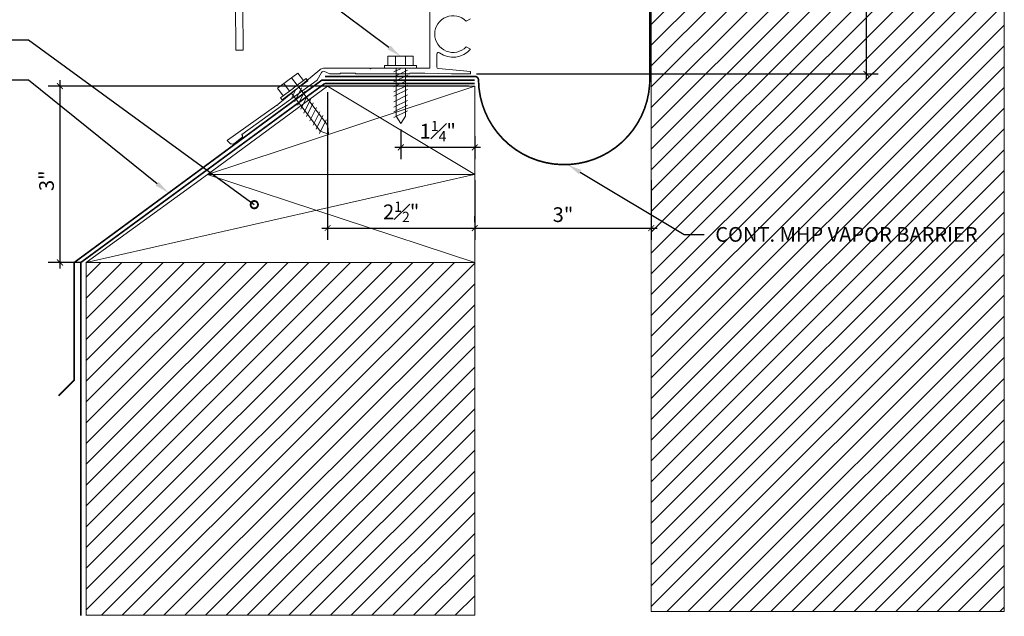
# Model space of a CAD drawing. Units: inches. Extents: x 791.3 to 820.6, y 35.9 to 54.
# Drawn here: x 803.9 to 820.6, y 35.9 to 46 of the extents above; entities that cross this region are included whole.
import ezdxf
from ezdxf import colors
from ezdxf.entities.mleader import LeaderData, LeaderLine
from ezdxf.math import Vec2, Vec3

# ---------------------------------------------------------------- set-up
doc = ezdxf.new("R2010")
doc.units = ezdxf.units.IN
doc.header["$MEASUREMENT"] = 0
doc.linetypes.add('Center 1_4_', pattern=[0.53125, 0.25, -0.09375, 0.09375, -0.09375])
doc.linetypes.add('HIDDEN', pattern=[0.375, 0.25, -0.125])
for name, color, linetype, lineweight in [('Dim - Thin', 1, 'Continuous', 5), ('Hatch - Medium', 5, 'Continuous', 9), ('Object - Regular', 250, 'Continuous', 15)]:
    doc.layers.add(name, color=color, linetype=linetype, lineweight=lineweight)
doc.layers.add('View Port - No Plot', color=6, linetype='Continuous', lineweight=20, plot=False)
doc.styles.add('ARCHITXT', font='arial-narrow_[allfont.net].ttf')
doc.dimstyles.new('002', dxfattribs={"dimscale": 2, "dimtxt": 0.125, "dimasz": 0.05, "dimexe": 0.1, "dimexo": 0.05, "dimgap": 0.05, "dimtad": 1, "dimdec": 4, "dimzin": 3, "dimdsep": 46, "dimlunit": 4, "dimtxsty": 'ARCHITXT', "dimblk1": 'ARCHTICK', "dimblk2": 'ARCHTICK', "dimsah": 1, "dimcen": 0.05, "dimdle": 0.05, "dimclrd": 256, "dimclre": 256, "dimclrt": 256, "dimadec": 0, "dimazin": 0, "dimtfac": 0.7, "dimtdec": 4, "dimtofl": 0, "dimtmove": 0, "dimatfit": 3, "dimldrblk": 'ARCHTICK', "dimfxl": 1, "dimtfillclr": 7, "dimfrac": 1, "dimtolj": 1, "dimtzin": 0, "dimarcsym": 0})

# ---------------------------------------------------------------- blocks, each defined once
blk = doc.blocks.new('_DotSmall')
at = {"color": 0, "linetype": 'ByBlock', "const_width": 0.5}
blk.add_lwpolyline([(-0.0625, 0, 1), (0.0625, 0, 1)], format="xyb", close=True, dxfattribs=at)
blk = doc.blocks.new('A$C38D10D5E')
at = {"layer": 'Dim - Thin', "lineweight": 9}
for p, q in [((0.048, 0.293), (-0.124, 0.163)), ((0.039, 0.087), (-0.057, 0.214)), ((0.188, 0.2), (-0.028, 0.036)), ((0.144, 0.166), (0.048, 0.293)), ((0.216, 0.163), (0.188, 0.2)), ((-0.294, 0.034), (-0.123, 0.164)), ((-0.199, -0.093), (-0.294, 0.034)), ((-0.243, -0.127), (-0.027, 0.037)), ((0, 0), (-0.216, -0.163)), ((-0.094, -0.014), (-0.19, 0.113)), ((0.111, 0.044), (-0.004, -0.188)), ((0, 0), (0.216, 0.163)), ((0.065, 0.05), (0.376, -0.36)), ((-0.243, -0.127), (-0.216, -0.163)), ((-0.063, -0.043), (0.248, -0.453)), ((0.006, -0.009), (-0.056, -0.12)), ((0.162, -0.023), (0.047, -0.255)), ((0.213, -0.09), (0.098, -0.322)), ((0.264, -0.157), (0.149, -0.388)), ((0.309, -0.216), (0.195, -0.448)), ((0.366, -0.29), (0.251, -0.522)), ((0.248, -0.453), (0.429, -0.693)), ((0.423, -0.364), (0.308, -0.596)), ((0.473, -0.429), (0.358, -0.661)), ((0.376, -0.36), (0.557, -0.6)), ((0.529, -0.504), (0.415, -0.735)), ((0.557, -0.6), (0.569, -0.746)), ((0.429, -0.693), (0.569, -0.746))]:
    blk.add_line(p, q, dxfattribs=at)
blk = doc.blocks.new('_ArchTick')
at = {"color": 0, "linetype": 'ByBlock', "const_width": 0.15}
blk.add_lwpolyline([(-0.5, -0.5), (0.5, 0.5)], dxfattribs=at)
blk = doc.blocks.new('*D95')
at = {"layer": 'Defpoints', "color": 0, "transparency": 16777216}
for p in [(814.591, 43.416), (811.591, 42.502), (814.591, 42.502)]:
    blk.add_point(p, dxfattribs=at)
at = {"layer": 'Dim - Thin', "lineweight": -2, "transparency": 16777216}
for p, q in [((814.591, 43.316), (814.591, 42.302)), ((811.591, 42.602), (811.591, 42.702)), ((811.491, 42.502), (814.691, 42.502))]:
    blk.add_line(p, q, dxfattribs=at)
at = {"layer": 'Dim - Thin', "lineweight": -2, "transparency": 16777216, "xscale": 0.1, "yscale": 0.1, "zscale": 0.1, "rotation": 180}
blk.add_blockref('_ArchTick', (811.591, 42.502), dxfattribs=at)
at = {"layer": 'Dim - Thin', "lineweight": -2, "transparency": 16777216, "xscale": 0.1, "yscale": 0.1, "zscale": 0.1}
blk.add_blockref('_ArchTick', (814.591, 42.502), dxfattribs=at)
at = {"layer": 'Dim - Thin', "transparency": 16777216, "insert": (813.091, 42.73), "char_height": 0.25, "attachment_point": 5, "style": 'ARCHITXT'}
blk.add_mtext('\\A1;3"', dxfattribs=at)
blk = doc.blocks.new('*D96')
at = {"layer": 'Defpoints', "color": 0, "transparency": 16777216}
for p in [(810.335, 44.281), (811.591, 44.166), (811.591, 43.875)]:
    blk.add_point(p, dxfattribs=at)
at = {"layer": 'Dim - Thin', "lineweight": -2, "transparency": 16777216}
for p, q in [((810.335, 44.181), (810.335, 43.675)), ((811.591, 44.066), (811.591, 43.675)), ((810.235, 43.875), (811.691, 43.875))]:
    blk.add_line(p, q, dxfattribs=at)
at = {"layer": 'Dim - Thin', "lineweight": -2, "transparency": 16777216, "xscale": 0.1, "yscale": 0.1, "zscale": 0.1, "rotation": 180}
blk.add_blockref('_ArchTick', (810.335, 43.875), dxfattribs=at)
at = {"layer": 'Dim - Thin', "lineweight": -2, "transparency": 16777216, "xscale": 0.1, "yscale": 0.1, "zscale": 0.1}
blk.add_blockref('_ArchTick', (811.591, 43.875), dxfattribs=at)
at = {"layer": 'Dim - Thin', "transparency": 16777216, "insert": (810.963, 44.15), "char_height": 0.25, "attachment_point": 5, "style": 'ARCHITXT'}
blk.add_mtext('\\A1;1{\\H0.7x;\\S1#4;}"', dxfattribs=at)
blk = doc.blocks.new('*D97')
at = {"layer": 'Defpoints', "color": 0, "transparency": 16777216}
for p in [(809.091, 44.916), (811.591, 43.416), (811.591, 42.502)]:
    blk.add_point(p, dxfattribs=at)
at = {"layer": 'Dim - Thin', "lineweight": -2, "transparency": 16777216}
for p, q in [((809.091, 44.816), (809.091, 42.302)), ((811.591, 43.316), (811.591, 42.302)), ((808.991, 42.502), (811.691, 42.502))]:
    blk.add_line(p, q, dxfattribs=at)
at = {"layer": 'Dim - Thin', "lineweight": -2, "transparency": 16777216, "xscale": 0.1, "yscale": 0.1, "zscale": 0.1, "rotation": 180}
blk.add_blockref('_ArchTick', (809.091, 42.502), dxfattribs=at)
at = {"layer": 'Dim - Thin', "lineweight": -2, "transparency": 16777216, "xscale": 0.1, "yscale": 0.1, "zscale": 0.1}
blk.add_blockref('_ArchTick', (811.591, 42.502), dxfattribs=at)
at = {"layer": 'Dim - Thin', "transparency": 16777216, "insert": (810.341, 42.778), "char_height": 0.25, "attachment_point": 5, "style": 'ARCHITXT'}
blk.add_mtext('\\A1;2{\\H0.7x;\\S1#2;}"', dxfattribs=at)
blk = doc.blocks.new('*D98')
at = {"layer": 'Defpoints', "color": 0, "transparency": 16777216}
for p in [(811.591, 44.916), (804.542, 41.916), (804.988, 41.916)]:
    blk.add_point(p, dxfattribs=at)
at = {"layer": 'Dim - Thin', "lineweight": -2, "transparency": 16777216}
for p, q in [((804.542, 45.016), (804.542, 41.816)), ((811.491, 44.916), (804.342, 44.916)), ((804.888, 41.916), (804.342, 41.916))]:
    blk.add_line(p, q, dxfattribs=at)
at = {"layer": 'Dim - Thin', "lineweight": -2, "transparency": 16777216, "xscale": 0.1, "yscale": 0.1, "zscale": 0.1}
for p, rotation in [((804.542, 44.916), 90), ((804.542, 41.916), 270)]:
    blk.add_blockref('_ArchTick', p, dxfattribs=dict(at, rotation=rotation))
at = {"layer": 'Dim - Thin', "transparency": 16777216, "insert": (804.314, 43.307), "char_height": 0.25, "attachment_point": 5, "rotation": 90, "style": 'ARCHITXT'}
blk.add_mtext('\\A1;3"', dxfattribs=at)
blk = doc.blocks.new('*D104')
at = {"layer": 'Defpoints', "color": 0, "transparency": 16777216}
for p in [(814.528, 48.4), (811.521, 45.124), (818.246, 45.124)]:
    blk.add_point(p, dxfattribs=at)
at = {"layer": 'Dim - Thin', "lineweight": -2, "transparency": 16777216}
for p, q in [((814.628, 48.4), (818.446, 48.4)), ((818.246, 48.5), (818.246, 45.024)), ((811.621, 45.124), (818.446, 45.124))]:
    blk.add_line(p, q, dxfattribs=at)
at = {"layer": 'Dim - Thin', "lineweight": -2, "transparency": 16777216, "xscale": 0.1, "yscale": 0.1, "zscale": 0.1}
for p, rotation in [((818.246, 48.4), 90), ((818.246, 45.124), 270)]:
    blk.add_blockref('_ArchTick', p, dxfattribs=dict(at, rotation=rotation))
at = {"layer": 'Dim - Thin', "transparency": 16777216, "insert": (817.968, 46.762), "char_height": 0.25, "attachment_point": 5, "rotation": 90, "style": 'ARCHITXT'}
blk.add_mtext('\\A1;3{\\H0.7x;\\S1#4;}"', dxfattribs=at)

msp = doc.modelspace()

# ---------------------------------------------------------------- hatches: boundary and pattern name
at = {"layer": 'Hatch - Medium', "linetype": 'HIDDEN'}
h = msp.add_hatch(dxfattribs=at)
h.set_pattern_fill('ANSI31', color=256, scale=2)
h.paths.add_polyline_path([(820.59086, 53.97824), (814.59086, 53.97824), (814.59086, 35.97824), (820.59086, 35.97824)])
h.paths.add_polyline_path([(816.29253, 47.41447), (816.27728, 47.44089), (816.26893, 47.44089), (816.25368, 47.41447), (816.23843, 47.44089), (816.23008, 47.44089), (816.21483, 47.41447), (816.19958, 47.44089), (816.19123, 47.44089), (816.17598, 47.41447), (816.16072, 47.44089), (816.15238, 47.44089), (816.13713, 47.41447), (816.12187, 47.44089), (816.11353, 47.44089), (816.09827, 47.41447), (816.08302, 47.44089), (816.07468, 47.44089), (816.05942, 47.41447), (816.04417, 47.44089), (816.03582, 47.44089), (816.02057, 47.41447), (816.00532, 47.44089), (815.99697, 47.44089), (815.98172, 47.41447), (815.96647, 47.44089), (815.95999, 47.44089), (815.9438, 47.41285), (815.92855, 47.43927), (815.9202, 47.43927), (815.90495, 47.41285), (815.8897, 47.43927), (815.88167, 47.43927), (815.86642, 47.41285), (815.85117, 47.43927), (815.84282, 47.43927), (815.82757, 47.41285), (815.81232, 47.43927), (815.80397, 47.43927), (815.78872, 47.41285), (815.77346, 47.43927), (815.76699, 47.43927), (815.7508, 47.41123), (815.73555, 47.43765), (815.7272, 47.43765), (815.71195, 47.41123), (815.6967, 47.43765), (815.68867, 47.43765), (815.67342, 47.41123), (815.65817, 47.43765), (815.64982, 47.43765), (815.63457, 47.41123), (815.61932, 47.43765), (815.61097, 47.43765), (815.59572, 47.41123), (815.58046, 47.43765), (815.57399, 47.43765), (815.5578, 47.40961), (815.54255, 47.43603), (815.5342, 47.43603), (815.51895, 47.40961), (815.5037, 47.43603), (815.49567, 47.43603), (815.48042, 47.40961), (815.46517, 47.43603), (815.45682, 47.43603), (815.44157, 47.40961), (815.42631, 47.43603), (815.41797, 47.43603), (815.40272, 47.40961), (815.38746, 47.43603), (815.37912, 47.43603), (815.36386, 47.40961), (815.34861, 47.43603), (815.34027, 47.43603), (815.32501, 47.40961), (815.30976, 47.43603), (815.30141, 47.43603), (815.28616, 47.40961), (815.27091, 47.43603), (815.26288, 47.43603), (815.24763, 47.40961), (815.23238, 47.43603), (815.22403, 47.43603), (815.20878, 47.40961), (815.19353, 47.43603), (815.18518, 47.43603), (815.16993, 47.40961), (815.15467, 47.43603), (815.14665, 47.43603), (815.1314, 47.40961), (815.11614, 47.43603), (815.1078, 47.43603), (815.09255, 47.40961), (815.07729, 47.43603), (815.06895, 47.43603), (815.05369, 47.40961), (815.03844, 47.43603), (815.0301, 47.43603), (815.01484, 47.40961), (814.99959, 47.43603), (814.99124, 47.43603), (814.97599, 47.40961), (814.96074, 47.43603), (814.95239, 47.43603), (814.93714, 47.40961), (814.92189, 47.43603), (814.91386, 47.43603), (814.89861, 47.40961), (814.88336, 47.43603), (814.87501, 47.43603), (814.85976, 47.40961), (814.8445, 47.43603), (814.83616, 47.43603), (814.82091, 47.40961), (814.80565, 47.43603), (814.79731, 47.43603), (814.78205, 47.40961), (814.7668, 47.43603), (814.75846, 47.43603), (814.7432, 47.40961), (814.72795, 47.43603), (814.7196, 47.43603), (814.70435, 47.40961), (814.6891, 47.43603), (814.68075, 47.43603), (814.6655, 47.40961), (814.65025, 47.43603), (814.6419, 47.43603), (814.62665, 47.40961), (814.61139, 47.43603), (814.59197, 47.56812), (814.60722, 47.59454), (814.62247, 47.56812), (814.63082, 47.56812), (814.64607, 47.59454), (814.66133, 47.56812), (814.66967, 47.56812), (814.68492, 47.59454), (814.70018, 47.56812), (814.70852, 47.56812), (814.72378, 47.59454), (814.73903, 47.56812), (814.74737, 47.56812), (814.76263, 47.59454), (814.77788, 47.56812), (814.78623, 47.56812), (814.80148, 47.59454), (814.81673, 47.56812), (814.82508, 47.56812), (814.84033, 47.59454), (814.85558, 47.56812), (814.86393, 47.56812), (814.87918, 47.59454), (814.89444, 47.56812), (814.90246, 47.56812), (814.91771, 47.59454), (814.93297, 47.56812), (814.94131, 47.56812), (814.95656, 47.59454), (814.97182, 47.56812), (814.98016, 47.56812), (814.99542, 47.59454), (815.01067, 47.56812), (815.01902, 47.56812), (815.03427, 47.59454), (815.04952, 47.56812), (815.05787, 47.56812), (815.07312, 47.59454), (815.08837, 47.56812), (815.09672, 47.56812), (815.11197, 47.59454), (815.12722, 47.56812), (815.13525, 47.56812), (815.15066, 47.59482), (815.16608, 47.56812), (815.1741, 47.56812), (815.18935, 47.59454), (815.20461, 47.56812), (815.21295, 47.56812), (815.2282, 47.59454), (815.24346, 47.56812), (815.25148, 47.56812), (815.26673, 47.59454), (815.28199, 47.56812), (815.29033, 47.56812), (815.30559, 47.59454), (815.32084, 47.56812), (815.32919, 47.56812), (815.34444, 47.59454), (815.35969, 47.56812), (815.36804, 47.56812), (815.38329, 47.59454), (815.39854, 47.56812), (815.40689, 47.56812), (815.42214, 47.59454), (815.43739, 47.56812), (815.44574, 47.56812), (815.46099, 47.59454), (815.47625, 47.56812), (815.48427, 47.56812), (815.49968, 47.59482), (815.5151, 47.56812), (815.52312, 47.56812), (815.53837, 47.59454), (815.55269, 47.56975), (815.56104, 47.56975), (815.57629, 47.59616), (815.59154, 47.56975), (815.59989, 47.56975), (815.61514, 47.59616), (815.6304, 47.56975), (815.63874, 47.56975), (815.65399, 47.59616), (815.66925, 47.56975), (815.67727, 47.56975), (815.69269, 47.59644), (815.7081, 47.56975), (815.71612, 47.56975), (815.73138, 47.59616), (815.74569, 47.57137), (815.75404, 47.57137), (815.76929, 47.59779), (815.78454, 47.57137), (815.79289, 47.57137), (815.80814, 47.59779), (815.8234, 47.57137), (815.83174, 47.57137), (815.847, 47.59779), (815.86225, 47.57137), (815.87027, 47.57137), (815.88569, 47.59806), (815.9011, 47.57137), (815.90912, 47.57137), (815.92438, 47.59779), (815.93869, 47.57299), (815.94704, 47.57299), (815.96229, 47.59941), (815.97755, 47.57299), (815.98589, 47.57299), (816.00114, 47.59941), (816.0164, 47.57299), (816.02474, 47.57299), (816.04, 47.59941), (816.05525, 47.57299), (816.06359, 47.57299), (816.07885, 47.59941), (816.0941, 47.57299), (816.10245, 47.57299), (816.1177, 47.59941), (816.13295, 47.57299), (816.1413, 47.57299), (816.15655, 47.59941), (816.1718, 47.57299), (816.18015, 47.57299), (816.1954, 47.59941), (816.21066, 47.57299), (816.219, 47.57299), (816.23426, 47.59941), (816.24951, 47.57299), (816.25785, 47.57299), (816.27311, 47.59941), (816.29028, 47.56966, -0.05530831), (816.40554, 47.50532), (816.38014, 47.47115), (816.3757, 47.47595, -0.04060337), (816.34171, 47.45196), (816.34171, 47.43495), (816.32603, 47.44699, 0.03459112), (816.30779, 47.44089)], flags=16)
h.paths.add_polyline_path([(816.16072, 47.44089), (816.15238, 47.44089), (816.13295, 47.57299), (816.1413, 47.57299)], flags=0)
h.paths.add_polyline_path([(815.87059, 47.57137), (815.89002, 47.43927), (815.8897, 47.43927), (815.87034, 47.57092), (815.88557, 47.59731), (815.88553, 47.59779), (815.90121, 47.57062), (815.9011, 47.57137), (815.90078, 47.57137), (815.88569, 47.59751)], flags=0)
h.paths.add_polyline_path([(815.67759, 47.56975), (815.69702, 47.43765), (815.6967, 47.43765), (815.67734, 47.5693), (815.69257, 47.59569), (815.69252, 47.59616), (815.70821, 47.569), (815.7081, 47.56975), (815.70778, 47.56975), (815.69269, 47.59589)], flags=0)
h.paths.add_polyline_path([(815.48459, 47.56812), (815.50402, 47.43603), (815.5037, 47.43603), (815.48434, 47.56768), (815.49957, 47.59407), (815.49952, 47.59454), (815.51521, 47.56738), (815.5151, 47.56812), (815.51478, 47.56812), (815.49968, 47.59426)], flags=0)
h.paths.add_polyline_path([(815.42631, 47.43603), (815.41797, 47.43603), (815.39854, 47.56812), (815.40689, 47.56812)], flags=0)
h.paths.add_polyline_path([(815.13557, 47.56812), (815.155, 47.43603), (815.15467, 47.43603), (815.13531, 47.56768), (815.15055, 47.59407), (815.1505, 47.59454), (815.16619, 47.56738), (815.16608, 47.56812), (815.16575, 47.56812), (815.15066, 47.59426)], flags=0)
h.paths.add_polyline_path([(815.07729, 47.43603), (815.06895, 47.43603), (815.04952, 47.56812), (815.05787, 47.56812)], flags=0)
h.paths.add_polyline_path([(817.15983, 47.19395), (817.15983, 47.57987), (816.63937, 47.57987), (816.63937, 47.19395)], flags=24)
h.paths.add_polyline_path([(815.60279, 42.12843), (819.76906, 42.12843), (819.76906, 42.6489), (815.60279, 42.6489)], flags=24)
h.paths.add_polyline_path([(818.25528, 46.46019), (818.25528, 47.06655), (817.67846, 47.06655), (817.67846, 46.46019)], flags=24)
h = msp.add_hatch(dxfattribs=at)
h.set_pattern_fill('ANSI31', color=256, scale=2)
h.paths.add_polyline_path([(811.59086, 41.91574), (804.98752, 41.91574), (804.98752, 35.91574), (811.59086, 35.91574)])

# ---------------------------------------------------------------- linework, layer by layer
at = {"layer": 'Dim - Thin', "lineweight": 9}
for p, q in [((808.58491, 45.13885), (808.41313, 45.00894)), ((808.57481, 44.93181), (808.47888, 45.05866)), ((808.72419, 45.04478), (808.50759, 44.88097)), ((808.68085, 45.012), (808.58491, 45.13885)), ((808.7517, 45.00841), (808.72419, 45.04478)), ((808.24134, 44.87902), (808.41313, 45.00894)), ((808.33728, 44.75217), (808.24134, 44.87902)), ((808.29246, 44.71828), (808.50906, 44.88209)), ((808.53583, 44.84516), (808.31997, 44.68191)), ((808.44184, 44.83125), (808.34591, 44.9581)), ((808.64685, 44.88869), (808.53203, 44.65695)), ((808.53583, 44.84516), (808.7517, 45.00841)), ((808.60103, 44.89547), (808.9114, 44.48507)), ((808.29246, 44.71828), (808.31997, 44.68191)), ((808.4733, 44.80247), (808.78368, 44.39207)), ((808.54145, 44.8362), (808.47995, 44.72506)), ((808.69786, 44.82198), (808.58303, 44.59023)), ((808.74887, 44.75526), (808.63404, 44.52352)), ((808.79988, 44.68855), (808.68505, 44.45681)), ((808.84522, 44.62925), (808.73039, 44.3975)), ((808.90189, 44.55512), (808.78707, 44.32338)), ((808.78368, 44.39207), (808.96501, 44.15229)), ((808.95857, 44.48099), (808.84374, 44.24925)), ((809.00849, 44.41569), (808.89367, 44.18395)), ((808.9114, 44.48507), (809.09273, 44.24529)), ((809.06517, 44.34157), (808.95034, 44.10982)), ((809.09273, 44.24529), (809.10529, 44.09924)), ((808.96501, 44.15229), (809.10529, 44.09924))]:
    msp.add_line(p, q, dxfattribs=at)
at = {"layer": 'Hatch - Medium', "linetype": 'Center 1_4_', "const_width": 0.02778}
for points in [[(809.04459, 44.96202), (804.89593, 41.91574), (804.89593, 35.91253)], [(811.59086, 44.96202), (809.04459, 44.96202)]]:
    msp.add_lwpolyline(points, dxfattribs=at)
at = {"layer": 'Hatch - Medium'}
for points in [[(807.04892, 43.41574), (811.59086, 44.91574)], [(809.09086, 44.91574), (811.59086, 43.41574)], [(804.98752, 41.91574), (811.5813, 43.41574)], [(807.04892, 43.41574), (811.59086, 41.91574)]]:
    msp.add_lwpolyline(points, dxfattribs=at)
at = {"layer": 'Object - Regular'}
for p, q in [((814.59086, 53.97824), (814.59086, 35.97824)), ((820.59086, 53.97824), (820.59086, 35.97824)), ((804.98752, 41.91574), (804.98752, 35.91253))]:
    msp.add_line(p, q, dxfattribs=at)
for points in [[(814.59086, 53.97824), (814.59086, 35.97824)], [(811.59086, 43.41574), (811.59086, 44.91574), (809.09086, 44.91574), (807.04892, 43.41574), (811.59086, 43.41574)], [(811.59086, 43.41574), (811.59086, 41.91574), (804.98752, 41.91574), (807.04892, 43.41574), (811.59086, 43.41574)], [(811.59086, 41.91574), (811.59086, 35.91574)]]:
    msp.add_lwpolyline(points, dxfattribs=at)
msp.add_lwpolyline([(807.52836, 45.52927), (807.65336, 45.52989), (807.6497, 46.26242, -0.41252762), (807.71153, 46.32523), (814.40471, 46.39725, 0.41106567), (814.52836, 46.52224), (814.52836, 48.40046), (814.40336, 48.40046), (814.40336, 46.58492, -0.41102734), (814.34155, 46.52243), (807.64803, 46.44953, 0.41248926), (807.52439, 46.32391)], format="xyb", close=True, dxfattribs=at)
at = {"layer": 'Object - Regular', "linetype": 'HIDDEN', "const_width": 0.02778}
msp.add_lwpolyline([(809.04459, 45.08072), (811.59238, 45.08072, -0.41067145), (811.65487, 45.01898, 1.00914015), (814.56587, 45.08072), (814.56587, 48.40046)], format="xyb", dxfattribs=at)
at = {"layer": 'Object - Regular'}
msp.add_lwpolyline([(811.5206, 46.05856), (811.44725, 46.01874, 2.46294802), (811.44725, 45.58374), (811.5206, 45.54391, -0.38883727), (810.99315, 45.48287, 0.61216515), (810.94556, 45.45857), (810.94556, 45.24391, 0.3879024), (810.97285, 45.21403), (811.52056, 45.16424), (811.52056, 45.12424), (811.19744, 45.12424), (810.74056, 45.13424), (810.49056, 45.13424), (810.48056, 45.12424), (809.57056, 45.12424), (809.56056, 45.13424), (809.31056, 45.13424), (809.30056, 45.12424), (809.12593, 45.12424), (809.03747, 45.16549, 0.38887873), (808.98592, 45.14924), (808.91128, 45.01996), (807.63183, 44.09109), (807.63466, 44.08827, -0.41421356), (807.63466, 44.04443), (807.51713, 43.94908, -0.19891237), (807.47259, 43.93062), (807.46685, 43.93062, -0.19891237), (807.4223, 43.94908), (807.3884, 43.98298, -0.41421356), (807.3884, 43.99712), (808.23028, 44.59038), (808.24443, 44.59038), (808.24443, 44.60452), (808.95692, 45.19288, -0.19891237), (809.02056, 45.21924), (809.81056, 45.21924), (809.82056, 45.20924), (809.83056, 45.21924), (810.83056, 45.21924), (810.83056, 46.29424)], format="xyb", dxfattribs=at)
at = {"layer": 'Object - Regular', "const_width": 0.02778}
msp.add_lwpolyline([(811.59086, 45.01615), (808.99045, 45.01615), (804.7831, 41.91574), (804.7831, 39.91574), (804.51794, 39.65058)], dxfattribs=at)
at = {"layer": 'View Port - No Plot'}
for p, q in [((814.59086, 35.97824), (820.59086, 35.97824)), ((804.98752, 35.91574), (811.59086, 35.91574))]:
    msp.add_line(p, q, dxfattribs=at)

# ---------------------------------------------------------------- block references
at = {"layer": 'Dim - Thin', "rotation": 322.9012787187721}
msp.add_blockref('A$C38D10D5E', (810.33056, 45.21924), dxfattribs=at)

# ---------------------------------------------------------------- dimensions: what is measured, and where the dimension line sits
at = {"layer": 'Dim - Thin'}
dim = msp.add_linear_dim(base=(818.24596, 45.12424), p1=(814.52836, 48.40046), p2=(811.52056, 45.12424), angle=90, dimstyle='002', dxfattribs=at)
dim.commit()
dim.dimension.update_dxf_attribs({"geometry": '*D104', "text_midpoint": (817.96847, 46.76235)})
dim = msp.add_linear_dim(base=(804.54193, 41.91574), p1=(811.59086, 44.91574), p2=(804.98752, 41.91574), angle=90, dimstyle='002', dxfattribs=at)
dim.commit()
dim.dimension.update_dxf_attribs({"geometry": '*D98', "text_midpoint": (804.54193, 43.30717), "dimtype": 160})
for base, p1, p2, picture, middle in [((811.59086, 42.50213), (809.09086, 44.91574), (811.59086, 43.41574), '*D97', (810.34086, 42.50213)), ((814.59086, 42.50213), (811.59086, 42.50213), (814.59086, 43.41574), '*D95', (813.09086, 42.50213))]:
    dim = msp.add_linear_dim(base=base, p1=p1, p2=p2, dimstyle='002', dxfattribs=at)
    dim.commit()
    dim.dimension.update_dxf_attribs({"geometry": picture, "text_midpoint": middle, "dimtype": 160})
dim = msp.add_linear_dim(base=(811.59086, 43.87455), p1=(810.33483, 44.28081), p2=(811.59086, 44.16574), dimstyle='002', dxfattribs=at)
dim.commit()
dim.dimension.update_dxf_attribs({"geometry": '*D96', "text_midpoint": (810.96285, 44.14991)})

# ---------------------------------------------------------------- leaders
ml = msp.add_multileader_mtext('Standard', dxfattribs=at)
ml.set_content('\\A1;{\\H0.7x;\\S1#4;}"x1" S.S. HEX. HD., LAG SCREW w/ SEALING WASHER @ 20" o/c MAX.', color=256, style='ARCHITXT')
ml.set_leader_properties(color=256)
ml.build(insert=Vec2(0, 0))
ml.multileader.update_dxf_attribs({"dogleg_length": 0.17188, "arrow_head_size": 0.25, "scale": 2})
ctx = ml.context
ctx.base_point, ctx.scale, ctx.char_height, ctx.arrow_head_size, ctx.landing_gap_size, ctx.plane_origin = Vec3(795.49701, 48.75908), 2, 0.25, 0.25, 0.1875, Vec3(799.62681, 45.4333)
ctx.text_align_type = 2
notes = []
notes.append((ctx, [(0, (1, 1, 0), (805.87174, 48.75908), (-1, 0), 0.34375, [(0, [(810.33148, 45.42389)], 0, [])])]))
ctx.mtext.insert, ctx.mtext.alignment, ctx.mtext.flow_direction = Vec3(805.34049, 48.92083), 3, 5
ml = msp.add_multileader_mtext('Standard', dxfattribs=at)
ml.set_content('2X WD. CANT STRIP (BY OTHERS)', color=256, style='ARCHITXT')
ml.set_leader_properties(color=256)
ml.set_arrow_properties(name='DOTSMALL')
ml.build(insert=Vec2(0, 0))
ml.multileader.update_dxf_attribs({"dogleg_length": 0.17188, "arrow_head_size": 0.25, "scale": 2})
ctx = ml.context
ctx.base_point, ctx.scale, ctx.char_height, ctx.arrow_head_size, ctx.landing_gap_size, ctx.plane_origin = Vec3(798.6184, 45.69914), 2, 0.25, 0.25, 0.1875, Vec3(807.84452, 42.50011)
ctx.text_align_type = 2
notes.append((ctx, [(0, (1, 1, 0), (804.00529, 45.69914), (-1, 0), 0.34375, [(0, [(807.84452, 42.89956)], 0, [])])]))
ctx.mtext.insert, ctx.mtext.alignment, ctx.mtext.flow_direction = Vec3(803.47404, 45.86089), 3, 5
ml = msp.add_multileader_mtext('Standard', dxfattribs=at)
ml.set_content('S.M. FLASHING OVER WATERPROOFING MEMBRANE (BY OTHERS)', color=256, style='ARCHITXT')
ml.set_leader_properties(color=256)
ml.build(insert=Vec2(0, 0))
ml.multileader.update_dxf_attribs({"dogleg_length": 0.17188, "arrow_head_size": 0.25, "scale": 2})
ctx = ml.context
ctx.base_point, ctx.scale, ctx.char_height, ctx.arrow_head_size, ctx.landing_gap_size, ctx.plane_origin = Vec3(797.68388, 45.01461), 2, 0.25, 0.25, 0.1875, Vec3(806.01822, 42.72824)
ctx.text_align_type = 2
notes.append((ctx, [(0, (1, 1, 0), (804.00529, 45.01461), (-1, 0), 0.34375, [(0, [(806.38941, 43.09943)], 0, [])])]))
ctx.mtext.insert, ctx.mtext.width, ctx.mtext.alignment, ctx.mtext.flow_direction = Vec3(803.47404, 45.17636), 6.0724995, 3, 5
ml = msp.add_multileader_mtext('Standard', dxfattribs=at)
ml.set_content('CONT. MHP VAPOR BARRIER', color=256, style='ARCHITXT')
ml.set_leader_properties(color=256)
ml.build(insert=Vec2(0, 0))
ml.multileader.update_dxf_attribs({"dogleg_length": 0.17188, "arrow_head_size": 0.25, "scale": 2})
ctx = ml.context
ctx.base_point, ctx.scale, ctx.char_height, ctx.arrow_head_size, ctx.landing_gap_size, ctx.plane_origin = Vec3(815.49143, 42.39173), 2, 0.25, 0.25, 0.1875, Vec3(811.28464, 40.72904)
notes.append((ctx, [(0, (1, 1, 0), (815.14768, 42.39173), (1, 0), 0.34375, [(0, [(813.16906, 43.58189)], 0, [])])]))
ctx.mtext.insert, ctx.mtext.flow_direction = Vec3(815.67893, 42.51887), 5
for ctx, leaders in notes:
    for number, flags, end, landing, length, lines in leaders:
        leader = LeaderData()
        leader.index, (leader.has_last_leader_line, leader.has_dogleg_vector, leader.attachment_direction) = number, flags
        leader.last_leader_point, leader.dogleg_vector, leader.dogleg_length = Vec3(end), Vec3(landing), length
        for number, points, colour, breaks in lines:
            line = LeaderLine()
            line.index, line.vertices, line.color, line.breaks = number, Vec3.list(points), colors.encode_raw_color(colour), breaks
            leader.lines.append(line)
        ctx.leaders.append(leader)

doc.saveas('drawing.dxf')
